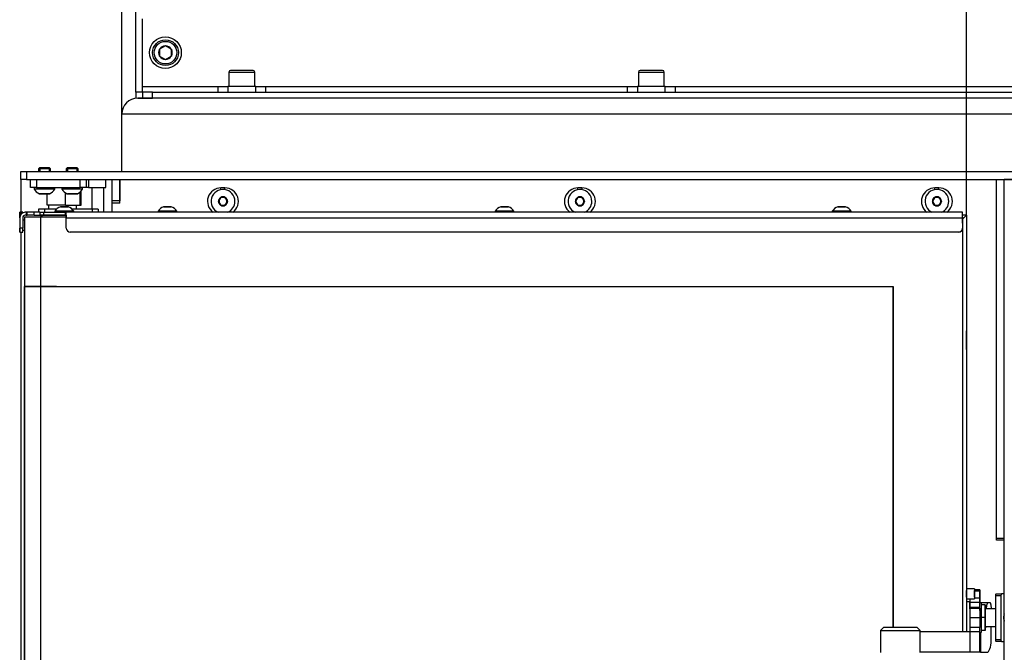
# Model space of a CAD drawing. Units: millimetres. Extents: x 0 to 852, y 891 to 1188.
# Drawn here: x 306 to 356, y 1085 to 1117 of the extents above; entities that cross this region are included whole.
import ezdxf

# ---------------------------------------------------------------- set-up
doc = ezdxf.new("R2010")
doc.units = ezdxf.units.MM
for name, color, linetype in [('Default', 7, 'Continuous'), ('H06-053-0', 7, 'Continuous'), ('H07-091-0', 7, 'Continuous'), ('H08-061-1', 7, 'Continuous'), ('H09-111-1', 7, 'Continuous'), ('H21-055-3', 7, 'Continuous'), ('H21-058-0', 7, 'Continuous'), ('H21-059-0', 7, 'Continuous'), ('H21-236-1', 7, 'Continuous'), ('H23-050_PART1', 7, 'Continuous'), ('H23-050_PART2', 7, 'Continuous'), ('H23-071-0_RAM_DV', 7, 'Continuous'), ('H23-079-1', 7, 'Continuous'), ('H23-405-1', 7, 'Continuous'), ('H23-414-0', 7, 'Continuous'), ('H23-903-1', 7, 'Continuous'), ('H23-904-1', 7, 'Continuous'), ('H23-912-0', 7, 'Continuous'), ('H25-074-1', 7, 'Continuous'), ('H25-075-0', 7, 'Continuous'), ('H30-124L-0', 7, 'Continuous'), ('H30-125L-0', 7, 'Continuous'), ('H30-147L-0', 7, 'Continuous'), ('H30-153-0', 7, 'Continuous'), ('H30-154-0', 7, 'Continuous'), ('H30-225-0', 7, 'Continuous'), ('HZ-406-0', 7, 'Continuous'), ('SCREW_DIN_7991_M', 7, 'Continuous'), ('SCREW_DIN_912_M8', 7, 'Continuous'), ('SCREW_ISO_7380_M', 7, 'Continuous'), ('TESNENI_5', 7, 'Continuous'), ('WASHER_DIN_125_1', 7, 'Continuous'), ('WASHER_DIN_137_B', 7, 'Continuous')]:
    doc.layers.add(name, color=color, linetype=linetype)
doc.styles.add('SEACAD_Arial', font='ARIALN.TTF', dxfattribs={"width": 0.83})
doc.dimstyles.new('ISO', dxfattribs={"dimtxt": 5.25, "dimasz": 5.25, "dimexe": 2.625, "dimexo": 0, "dimgap": 2.625, "dimtad": 1, "dimlfac": 10, "dimtxsty": 'SEACAD_Arial', "dimblk1": '_SE_FILLED', "dimblk2": '_SE_FILLED', "dimsah": 1, "dimcen": 2.625, "dimadec": 0, "dimazin": 0, "dimtfac": 1, "dimtmove": 0, "dimatfit": 3, "dimfxl": 0, "dimtolj": 1, "dimarcsym": 0})

# ---------------------------------------------------------------- blocks, each defined once
blk = doc.blocks.new('SE')
at = {"layer": 'H06-053-0', "color": 7, "linetype": 'Continuous'}
for p, q in [((309.201, 1108.048), (309.201, 1108.718)), ((309.251, 1108.048), (309.251, 1108.766)), ((307.541, 1108.048), (307.541, 1108.628)), ((308.462, 1108.048), (308.462, 1108.673)), ((308.462, 1108.048), (307.541, 1108.048)), ((308.462, 1108.048), (309.201, 1108.048)), ((309.201, 1108.048), (309.251, 1108.048))]:
    blk.add_line(p, q, dxfattribs=at)
at = {"layer": 'H07-091-0', "color": 7, "linetype": 'Continuous'}
for p, q in [((354.641, 1087.899), (354.641, 1087.249)), ((354.841, 1087.899), (354.641, 1087.899)), ((354.841, 1087.249), (354.841, 1087.899)), ((354.841, 1087.899), (354.841, 1087.249)), ((354.641, 1087.249), (354.641, 1086.599)), ((354.841, 1087.249), (354.641, 1087.249)), ((354.841, 1086.599), (354.841, 1087.249)), ((354.841, 1087.249), (354.841, 1086.599)), ((354.841, 1086.599), (354.641, 1086.599))]:
    blk.add_line(p, q, dxfattribs=at)
at = {"layer": 'H08-061-1', "color": 7, "linetype": 'Continuous'}
for p, q in [((353.901, 1088.699), (353.901, 1088.199)), ((354.301, 1088.699), (353.901, 1088.699)), ((353.901, 1088.669), (353.901, 1088.229)), ((354.301, 1088.699), (354.301, 1088.199)), ((354.301, 1088.622), (354.301, 1088.621)), ((354.301, 1088.621), (354.301, 1088.622)), ((354.301, 1088.537), (354.301, 1088.621)), ((354.301, 1088.621), (354.301, 1088.537)), ((354.301, 1088.536), (354.301, 1088.537)), ((354.301, 1088.537), (354.301, 1088.536)), ((354.301, 1088.536), (354.301, 1088.533)), ((354.301, 1088.533), (354.301, 1088.536)), ((354.301, 1088.533), (354.301, 1088.365)), ((354.301, 1088.365), (354.301, 1088.533)), ((354.301, 1088.362), (354.301, 1088.365)), ((354.301, 1088.365), (354.301, 1088.362)), ((354.301, 1088.362), (354.301, 1088.361)), ((354.301, 1088.361), (354.301, 1088.362)), ((354.301, 1088.361), (354.301, 1088.277)), ((354.301, 1088.277), (354.301, 1088.361)), ((353.901, 1088.199), (354.301, 1088.199)), ((354.301, 1088.276), (354.301, 1088.277)), ((354.301, 1088.277), (354.301, 1088.276))]:
    blk.add_line(p, q, dxfattribs=at)
at = {"layer": 'H09-111-1', "color": 7, "linetype": 'Continuous'}
blk.add_ellipse((355.855, 1087.248), major_axis=(0, -0.201), ratio=0.374607, start_param=3.935991, end_param=5.488787, dxfattribs=at)
at = {"layer": 'H21-055-3', "color": 7, "linetype": 'Continuous'}
for p, q in [((307.601, 1108.048), (307.601, 1107.848)), ((308.601, 1107.965), (308.601, 1108.048))]:
    blk.add_line(p, q, dxfattribs=at)
at = {"layer": 'H21-058-0', "color": 7, "linetype": 'Continuous'}
for p, q in [((355.352, 1088.348), (355.352, 1086.148)), ((355.63, 1088.348), (355.352, 1088.348)), ((355.389, 1088.448), (355.667, 1088.448)), ((355.63, 1088.348), (355.63, 1086.148)), ((355.801, 1088.448), (355.667, 1088.448)), ((355.352, 1086.148), (355.63, 1086.148)), ((355.667, 1086.048), (355.389, 1086.048)), ((355.667, 1086.048), (355.801, 1086.048))]:
    blk.add_line(p, q, dxfattribs=at)
for centre, major_axis, start_param, end_param in [((355.389, 1088.348), (0, -0.1), 3.141593, 4.712389), ((355.667, 1088.348), (0, 0.1), 0, 1.570796), ((355.855, 1087.248), (0, -0.26), 3.725644, 5.699134), ((355.389, 1086.148), (0, -0.1), 4.712389, 6.283185), ((355.667, 1086.148), (0, 0.1), 1.570796, 3.141593)]:
    blk.add_ellipse(centre, major_axis=major_axis, ratio=0.374607, start_param=start_param, end_param=end_param, dxfattribs=at)
at = {"layer": 'H21-059-0', "color": 7, "linetype": 'Continuous'}
for p, q in [((355.352, 1087.698), (354.841, 1087.698)), ((354.841, 1086.798), (355.352, 1086.798))]:
    blk.add_line(p, q, dxfattribs=at)
at = {"layer": 'H21-236-1', "color": 7, "linetype": 'Continuous'}
for p, q in [((354.561, 1088.649), (354.301, 1088.649)), ((354.301, 1088.599), (354.561, 1088.599)), ((354.561, 1088.599), (354.561, 1088.649)), ((354.561, 1088.649), (354.561, 1088.621)), ((354.561, 1088.621), (354.561, 1087.999)), ((354.561, 1088.229), (354.561, 1088.599)), ((354.061, 1088.199), (354.061, 1088.033)), ((354.061, 1087.691), (354.061, 1088.033)), ((354.061, 1088.033), (354.561, 1088.033)), ((354.561, 1088.229), (354.301, 1088.229)), ((354.561, 1088.033), (354.561, 1088.229)), ((354.561, 1087.691), (354.561, 1088.033)), ((355.003, 1087.999), (354.561, 1087.999)), ((355.089, 1087.999), (355.003, 1087.999)), ((355.126, 1087.908), (355.133, 1087.698)), ((354.061, 1087.758), (354.061, 1087.725)), ((354.561, 1087.758), (354.061, 1087.758)), ((354.061, 1087.725), (354.061, 1087.249)), ((354.061, 1087.725), (354.561, 1087.725)), ((354.561, 1087.725), (354.561, 1087.758)), ((354.561, 1087.616), (354.561, 1087.754)), ((354.561, 1087.725), (354.561, 1087.249)), ((354.561, 1087.602), (354.561, 1087.691)), ((354.061, 1087.249), (354.061, 1086.749)), ((354.061, 1087.249), (354.561, 1087.249)), ((354.561, 1087.249), (354.561, 1086.749)), ((351.561, 1086.549), (354.061, 1086.549)), ((354.561, 1086.749), (354.061, 1086.749)), ((354.061, 1086.749), (354.061, 1086.549)), ((354.061, 1086.549), (354.061, 1085.499)), ((354.061, 1086.549), (354.561, 1086.549)), ((354.561, 1086.549), (354.561, 1086.749)), ((354.561, 1085.499), (354.561, 1086.549)), ((354.561, 1086.499), (354.561, 1085.499)), ((354.597, 1086.499), (354.597, 1085.499)), ((355.143, 1086.099), (355.143, 1086.798)), ((354.061, 1085.499), (351.561, 1085.499)), ((354.561, 1085.499), (354.061, 1085.499)), ((354.561, 1085.499), (354.561, 1085.499)), ((354.597, 1085.499), (354.561, 1085.499)), ((354.597, 1085.499), (354.918, 1085.499))]:
    blk.add_line(p, q, dxfattribs=at)
for centre, major_axis, start_param, end_param in [((355.003, 1087.699), (0, -0.3), 3.141593, 4.715019), ((355.089, 1087.899), (0, 0.1), 4.799655, 6.283185), ((354.801, 1086.999), (0, -0.3), 0.367689, 0.837535), ((354.918, 1086.099), (0, 0.6), 3.141593, 4.712389)]:
    blk.add_ellipse(centre, major_axis=major_axis, ratio=0.374608, start_param=start_param, end_param=end_param, dxfattribs=at)
at = {"layer": 'H23-050_PART1', "color": 7, "linetype": 'Continuous'}
for p, q in [((306.401, 1107.448), (306.401, 1107.448)), ((306.401, 1107.448), (306.401, 1103.948)), ((306.401, 1107.448), (306.401, 1107.298)), ((308.501, 1107.448), (307.201, 1107.448)), ((307.201, 1107.448), (307.201, 1103.948)), ((353.701, 1107.449), (353.701, 1107.449)), ((353.701, 1107.449), (353.701, 1086.549)), ((306.401, 1106.798), (306.401, 1067.698)), ((306.401, 1103.948), (306.401, 1103.948)), ((306.401, 1070.548), (306.401, 1103.948)), ((307.201, 1103.948), (350.201, 1103.949)), ((350.201, 1086.744), (350.201, 1103.949))]:
    blk.add_line(p, q, dxfattribs=at)
for centre, major_axis, end_param in [((307.201, 1107.448), (0.8, 0), 3.141585), ((307.201, 1103.948), (-0.8, 0), 6.283178)]:
    blk.add_ellipse(centre, major_axis=major_axis, ratio=0.000008, start_param=0, end_param=end_param, dxfattribs=at)
at = {"layer": 'H23-050_PART2', "color": 7, "linetype": 'Continuous'}
for p, q in [((306.401, 1103.948), (306.401, 1103.948)), ((306.401, 1103.948), (306.401, 1070.548)), ((306.401, 1103.948), (306.401, 1070.548)), ((307.201, 1103.948), (350.201, 1103.949)), ((307.201, 1103.948), (307.201, 1070.548)), ((350.201, 1103.949), (350.201, 1086.744))]:
    blk.add_line(p, q, dxfattribs=at)
blk.add_ellipse((307.201, 1103.948), major_axis=(-0.8, 0), ratio=0.000008, start_param=0, end_param=6.283178, dxfattribs=at)
at = {"layer": 'H23-071-0_RAM_DV', "color": 7, "linetype": 'Continuous'}
for p, q in [((308.501, 1107.548), (307.401, 1107.548)), ((308.501, 1107.548), (307.401, 1107.548)), ((353.901, 1107.549), (353.701, 1107.549)), ((353.901, 1107.549), (353.701, 1107.349)), ((353.901, 1107.549), (353.701, 1107.349)), ((353.901, 1107.549), (353.901, 1107.549)), ((353.901, 1107.549), (353.901, 1101.374)), ((353.901, 1107.549), (353.901, 1086.549)), ((353.901, 1100.774), (353.901, 1101.724)), ((353.901, 1101.124), (353.901, 1088.699)), ((353.901, 1088.287), (353.901, 1088.611)), ((353.901, 1088.199), (353.901, 1088.049))]:
    blk.add_line(p, q, dxfattribs=at)
blk.add_arc((307.401, 1107.248), 0.3, 90.001, 138.1818, dxfattribs=at)
blk.add_arc((307.401, 1107.248), 0.3, 90.001, 138.1818, dxfattribs=at)
at = {"layer": 'H23-079-1', "color": 7, "linetype": 'Continuous'}
for p, q in [((306.151, 1107.498), (306.151, 1107.698)), ((306.151, 1107.698), (306.151, 1107.698)), ((306.301, 1107.698), (306.151, 1107.698)), ((306.151, 1107.698), (306.151, 1107.648)), ((306.151, 1107.418), (306.151, 1107.648)), ((306.151, 1107.648), (306.271, 1107.648)), ((306.151, 1107.498), (306.151, 1106.898)), ((306.151, 1107.418), (306.151, 1106.898)), ((306.151, 1107.418), (306.151, 1107.418)), ((306.301, 1107.666), (306.301, 1107.698)), ((306.301, 1107.418), (306.301, 1106.898)), ((306.431, 1107.698), (306.431, 1107.698)), ((306.481, 1107.698), (306.431, 1107.698)), ((306.481, 1107.548), (306.431, 1107.548)), ((306.481, 1107.698), (306.481, 1107.548)), ((306.531, 1107.698), (306.481, 1107.698)), ((306.481, 1107.548), (306.531, 1107.548)), ((306.531, 1107.698), (306.531, 1107.698)), ((306.872, 1107.698), (306.531, 1107.698)), ((306.531, 1107.548), (306.531, 1107.698)), ((306.531, 1107.548), (306.531, 1107.698)), ((306.872, 1107.548), (306.531, 1107.548)), ((306.531, 1107.548), (306.531, 1107.548)), ((306.872, 1107.548), (306.872, 1107.698)), ((307.164, 1107.698), (306.872, 1107.698)), ((306.872, 1107.548), (307.401, 1107.548)), ((306.151, 1106.898), (306.151, 1106.698)), ((306.151, 1106.698), (306.151, 1106.898)), ((306.301, 1106.898), (306.151, 1106.898)), ((306.301, 1106.698), (306.301, 1106.898)), ((306.151, 1106.698), (306.151, 1106.698)), ((306.151, 1106.698), (306.301, 1106.698))]:
    blk.add_line(p, q, dxfattribs=at)
for radius in [0.28, 0.28, 0.13]:
    blk.add_arc((306.431, 1107.418), radius, 90.001, 180.001, dxfattribs=at)
at = {"layer": 'H23-405-1', "color": 7, "linetype": 'Continuous'}
for p, q in [((306.201, 1109.348), (306.201, 1109.748)), ((306.201, 1109.748), (306.501, 1109.748)), ((306.501, 1109.748), (356.201, 1109.748)), ((306.501, 1109.748), (306.501, 1109.348)), ((306.501, 1109.348), (306.201, 1109.348)), ((306.501, 1109.348), (356.201, 1109.348))]:
    blk.add_line(p, q, dxfattribs=at)
at = {"layer": 'H23-414-0', "color": 7, "linetype": 'Continuous'}
for p, q in [((307.101, 1107.848), (307.1, 1107.848)), ((307.1, 1107.848), (307.1, 1107.698)), ((307.401, 1107.848), (307.101, 1107.848)), ((307.101, 1107.848), (307.101, 1107.698)), ((308.007, 1107.848), (307.401, 1107.848)), ((307.401, 1107.848), (307.401, 1107.698)), ((309.801, 1107.848), (308.794, 1107.848)), ((310.101, 1107.848), (309.801, 1107.848)), ((309.801, 1107.848), (309.801, 1107.698)), ((310.101, 1107.848), (310.101, 1107.698))]:
    blk.add_line(p, q, dxfattribs=at)
at = {"layer": 'H23-903-1', "color": 7, "linetype": 'Continuous'}
for p, q in [((311.201, 1108.148), (311.201, 1109.348)), ((355.401, 1091.248), (355.401, 1109.348)), ((356.201, 1109.348), (355.801, 1109.348)), ((355.801, 1065.148), (355.801, 1109.348)), ((316.501, 1108.928), (316.301, 1108.928)), ((316.301, 1108.84), (316.301, 1108.928)), ((316.501, 1108.84), (316.501, 1108.928)), ((334.501, 1108.928), (334.301, 1108.928)), ((334.301, 1108.84), (334.301, 1108.928)), ((334.501, 1108.928), (334.501, 1108.84)), ((352.501, 1108.928), (352.301, 1108.928)), ((352.301, 1108.84), (352.301, 1108.928)), ((352.501, 1108.84), (352.501, 1108.928)), ((311.201, 1108.148), (310.801, 1108.148)), ((310.801, 1108.148), (310.801, 1107.698)), ((355.801, 1091.248), (355.401, 1091.248)), ((355.401, 1091.148), (355.401, 1091.248)), ((355.801, 1091.148), (355.401, 1091.148))]:
    blk.add_line(p, q, dxfattribs=at)
for centre, start, end in [((316.301, 1108.248), 90, 233.9696), ((316.501, 1108.248), 306.0288, 90), ((334.301, 1108.248), 90, 233.9478), ((334.501, 1108.248), 306.0535, 90), ((352.301, 1108.248), 90, 233.9259), ((352.501, 1108.248), 306.0753, 90)]:
    blk.add_arc(centre, 0.68, start, end, dxfattribs=at)
at = {"layer": 'H23-904-1', "color": 7, "linetype": 'Continuous'}
for p, q in [((306.201, 1109.348), (306.201, 1107.698)), ((310.801, 1109.348), (310.801, 1108.273)), ((311.201, 1109.348), (311.201, 1108.273)), ((310.401, 1107.698), (310.401, 1108.948)), ((310.801, 1108.273), (310.801, 1108.148)), ((311.201, 1108.273), (310.801, 1108.273)), ((306.201, 1106.698), (306.201, 1067.798))]:
    blk.add_line(p, q, dxfattribs=at)
at = {"layer": 'H23-912-0', "color": 7, "linetype": 'Continuous'}
for p, q in [((307.164, 1107.698), (307.364, 1107.698)), ((307.164, 1107.698), (307.164, 1107.548)), ((307.164, 1107.548), (307.364, 1107.548)), ((308.501, 1107.548), (307.222, 1107.548)), ((307.364, 1107.698), (308.451, 1107.698)), ((307.364, 1107.548), (307.364, 1107.698)), ((307.364, 1107.548), (308.451, 1107.548)), ((308.451, 1107.698), (308.451, 1107.548)), ((308.501, 1107.698), (308.451, 1107.698)), ((308.451, 1107.548), (308.501, 1107.548)), ((353.701, 1107.699), (308.501, 1107.698)), ((308.501, 1107.548), (308.501, 1107.698)), ((308.501, 1107.548), (308.501, 1107.418)), ((308.501, 1107.418), (353.701, 1107.419)), ((308.501, 1106.898), (308.501, 1107.418)), ((308.501, 1106.898), (308.501, 1107.418)), ((353.701, 1107.419), (353.701, 1106.899)), ((308.501, 1106.898), (308.501, 1106.898)), ((353.651, 1106.767), (353.651, 1106.767)), ((353.501, 1106.699), (308.701, 1106.698)), ((353.501, 1106.699), (308.701, 1106.698)), ((308.701, 1106.698), (308.701, 1106.698)), ((353.501, 1106.699), (353.501, 1106.699))]:
    blk.add_line(p, q, dxfattribs=at)
for centre, start, end in [((308.701, 1106.898), 180.0005, 270.0005), ((308.701, 1106.898), 180.0005, 270.0005), ((353.501, 1106.899), 270.0005, 0), ((353.501, 1106.899), 270.0005, 318.9061)]:
    blk.add_arc(centre, 0.2, start, end, dxfattribs=at)
for centre in [(308.501, 1107.418), (353.701, 1107.419)]:
    blk.add_ellipse(centre, major_axis=(0, -0.28), ratio=0.000007, start_param=0, end_param=3.141601, dxfattribs=at)
at = {"layer": 'H25-074-1', "color": 7, "linetype": 'Continuous'}
for p, q in [((309.801, 1107.848), (309.8, 1108.948)), ((309.001, 1108.048), (309.001, 1107.848))]:
    blk.add_line(p, q, dxfattribs=at)
at = {"layer": 'H25-075-0', "color": 7, "linetype": 'Continuous'}
for p, q in [((306.701, 1108.948), (306.701, 1109.348)), ((307.001, 1109.348), (307.001, 1108.948)), ((309.201, 1108.948), (309.201, 1109.348)), ((309.501, 1109.348), (309.501, 1108.948)), ((309.612, 1109.348), (309.612, 1108.948)), ((310.501, 1108.948), (310.501, 1109.348)), ((307.001, 1108.948), (306.701, 1108.948)), ((307.001, 1108.948), (309.201, 1108.948)), ((309.501, 1108.948), (309.201, 1108.948)), ((309.612, 1108.948), (309.501, 1108.948)), ((309.612, 1108.948), (310.501, 1108.948))]:
    blk.add_line(p, q, dxfattribs=at)
at = {"layer": 'H30-124L-0', "color": 7, "linetype": 'Continuous'}
for p, q in [((312.351, 1114.048), (312.351, 1117.448)), ((312.351, 1113.748), (312.351, 1114.048)), ((312.351, 1114.048), (316.151, 1114.048)), ((312.351, 1113.748), (312.351, 1113.448)), ((312.851, 1113.748), (312.351, 1113.748)), ((312.851, 1113.748), (363.651, 1113.748)), ((312.851, 1113.448), (312.851, 1113.748)), ((318.551, 1114.048), (336.801, 1114.048)), ((339.201, 1114.048), (357.451, 1114.048))]:
    blk.add_line(p, q, dxfattribs=at)
at = {"layer": 'H30-125L-0', "color": 7, "linetype": 'Continuous'}
for p, q in [((312.001, 1113.748), (312.001, 1113.448)), ((312.351, 1113.748), (312.001, 1113.748))]:
    blk.add_line(p, q, dxfattribs=at)
at = {"layer": 'H30-147L-0', "color": 7, "linetype": 'Continuous'}
for p, q in [((312.001, 1113.748), (312.001, 1148.848)), ((312.351, 1113.748), (312.001, 1113.748))]:
    blk.add_line(p, q, dxfattribs=at)
at = {"layer": 'H30-153-0', "color": 7, "linetype": 'Continuous'}
for p, q in [((364.751, 1113.448), (312.101, 1113.448)), ((311.301, 1109.748), (311.301, 1112.648)), ((363.951, 1112.648), (311.301, 1112.648))]:
    blk.add_line(p, q, dxfattribs=at)
blk.add_arc((312.101, 1112.648), 0.8, 90, 180, dxfattribs=at)
at = {"layer": 'H30-154-0', "color": 7, "linetype": 'Continuous'}
for p, q in [((312.101, 1113.448), (312.851, 1113.448)), ((311.301, 1109.748), (311.301, 1112.648))]:
    blk.add_line(p, q, dxfattribs=at)
blk.add_arc((312.101, 1112.648), 0.8, 90, 180, dxfattribs=at)
at = {"layer": 'H30-225-0', "color": 7, "linetype": 'Continuous'}
for p, q in [((316.151, 1114.048), (316.651, 1114.048)), ((316.151, 1113.748), (316.151, 1114.048)), ((318.051, 1114.048), (316.651, 1114.048)), ((316.651, 1114.048), (316.651, 1113.748)), ((318.051, 1113.748), (318.051, 1114.048)), ((318.051, 1114.048), (318.551, 1114.048)), ((318.551, 1114.048), (318.551, 1113.748)), ((336.801, 1114.048), (337.301, 1114.048)), ((336.801, 1113.748), (336.801, 1114.048)), ((338.701, 1114.048), (337.301, 1114.048)), ((337.301, 1114.048), (337.301, 1113.748)), ((338.701, 1113.748), (338.701, 1114.048)), ((338.701, 1114.048), (339.201, 1114.048)), ((339.201, 1114.048), (339.201, 1113.748))]:
    blk.add_line(p, q, dxfattribs=at)
at = {"layer": 'HZ-406-0', "color": 7, "linetype": 'Continuous'}
for p, q in [((349.711, 1086.744), (349.561, 1086.594)), ((349.561, 1086.594), (351.561, 1086.594)), ((349.561, 1086.594), (349.561, 1085.494)), ((351.411, 1086.744), (349.711, 1086.744)), ((351.561, 1086.594), (351.411, 1086.744)), ((351.561, 1085.494), (351.561, 1086.594))]:
    blk.add_line(p, q, dxfattribs=at)
at = {"layer": 'SCREW_DIN_7991_M', "color": 7, "linetype": 'Continuous'}
for p, q in [((316.17, 1108.248), (316.172, 1108.252)), ((316.172, 1108.245), (316.17, 1108.248)), ((316.283, 1108.445), (316.172, 1108.252)), ((316.172, 1108.245), (316.283, 1108.052)), ((316.283, 1108.445), (316.285, 1108.448)), ((316.285, 1108.448), (316.289, 1108.448)), ((316.512, 1108.448), (316.289, 1108.448)), ((316.512, 1108.448), (316.516, 1108.448)), ((316.516, 1108.448), (316.518, 1108.445)), ((316.63, 1108.252), (316.518, 1108.445)), ((316.518, 1108.052), (316.63, 1108.245)), ((316.63, 1108.252), (316.632, 1108.248)), ((316.632, 1108.248), (316.63, 1108.245)), ((334.17, 1108.248), (334.172, 1108.252)), ((334.172, 1108.245), (334.17, 1108.248)), ((334.283, 1108.445), (334.172, 1108.252)), ((334.172, 1108.245), (334.283, 1108.052)), ((334.283, 1108.445), (334.285, 1108.448)), ((334.285, 1108.448), (334.289, 1108.448)), ((334.512, 1108.448), (334.289, 1108.448)), ((334.512, 1108.448), (334.516, 1108.448)), ((334.516, 1108.448), (334.518, 1108.445)), ((334.63, 1108.252), (334.518, 1108.445)), ((334.518, 1108.052), (334.63, 1108.245)), ((334.63, 1108.252), (334.632, 1108.248)), ((334.632, 1108.248), (334.63, 1108.245)), ((352.17, 1108.248), (352.172, 1108.252)), ((352.172, 1108.245), (352.17, 1108.248)), ((352.283, 1108.445), (352.172, 1108.252)), ((352.172, 1108.245), (352.283, 1108.052)), ((352.283, 1108.445), (352.285, 1108.448)), ((352.285, 1108.448), (352.289, 1108.448)), ((352.512, 1108.448), (352.289, 1108.448)), ((352.512, 1108.448), (352.516, 1108.448)), ((352.516, 1108.448), (352.518, 1108.445)), ((352.63, 1108.252), (352.518, 1108.445)), ((352.518, 1108.052), (352.63, 1108.245)), ((352.63, 1108.252), (352.632, 1108.248)), ((352.632, 1108.248), (352.63, 1108.245)), ((316.285, 1108.048), (316.283, 1108.052)), ((316.289, 1108.048), (316.285, 1108.048)), ((316.289, 1108.048), (316.512, 1108.048)), ((316.516, 1108.048), (316.512, 1108.048)), ((316.518, 1108.052), (316.516, 1108.048)), ((334.285, 1108.048), (334.283, 1108.052)), ((334.289, 1108.048), (334.285, 1108.048)), ((334.289, 1108.048), (334.512, 1108.048)), ((334.516, 1108.048), (334.512, 1108.048)), ((334.518, 1108.052), (334.516, 1108.048)), ((352.285, 1108.048), (352.283, 1108.052)), ((352.289, 1108.048), (352.285, 1108.048)), ((352.289, 1108.048), (352.512, 1108.048)), ((352.516, 1108.048), (352.512, 1108.048)), ((352.518, 1108.052), (352.516, 1108.048)), ((353.901, 1100.849), (353.901, 1101.649)), ((353.901, 1101.374), (353.901, 1101.393)), ((353.901, 1101.374), (353.901, 1101.373)), ((353.901, 1101.373), (353.901, 1101.374)), ((353.901, 1101.251), (353.901, 1101.373)), ((353.901, 1101.373), (353.901, 1101.251)), ((353.901, 1101.249), (353.901, 1101.251)), ((353.901, 1101.251), (353.901, 1101.249)), ((353.901, 1101.249), (353.901, 1101.248)), ((353.901, 1101.248), (353.901, 1101.249)), ((353.901, 1101.126), (353.901, 1101.248)), ((353.901, 1101.248), (353.901, 1101.126)), ((353.901, 1101.124), (353.901, 1101.126)), ((353.901, 1101.126), (353.901, 1101.124)), ((353.901, 1101.124), (353.901, 1101.106))]:
    blk.add_line(p, q, dxfattribs=at)
for centre, radius, start, end in [((316.401, 1108.248), 0.6, 0, 246.4285), ((334.401, 1108.248), 0.6, 0, 246.3874), ((352.401, 1108.248), 0.6, 0, 245.3757), ((316.401, 1108.248), 0.229, 120.8518, 179.1482), ((316.401, 1108.248), 0.229, 180.8518, 239.1482), ((316.401, 1108.248), 0.2, 150, 210), ((316.401, 1108.248), 0.2, 90, 150), ((316.401, 1108.248), 0.229, 60.8518, 119.1482), ((316.401, 1108.248), 0.2, 30, 90), ((316.401, 1108.248), 0.229, 0.8518, 59.1482), ((316.401, 1108.248), 0.229, 300.8518, 359.1482), ((316.401, 1108.248), 0.2, 330, 30), ((316.401, 1108.248), 0.6, 293.5725, 0), ((334.401, 1108.248), 0.229, 120.8518, 179.1482), ((334.401, 1108.248), 0.229, 180.8518, 239.1482), ((334.401, 1108.248), 0.2, 150, 210), ((334.401, 1108.248), 0.2, 90, 150), ((334.401, 1108.248), 0.229, 60.8518, 119.1482), ((334.401, 1108.248), 0.2, 30, 90), ((334.401, 1108.248), 0.229, 0.8518, 59.1482), ((334.401, 1108.248), 0.229, 300.8518, 359.1482), ((334.401, 1108.248), 0.2, 330, 30), ((334.401, 1108.248), 0.6, 293.6136, 0), ((352.401, 1108.248), 0.229, 120.8518, 179.1482), ((352.401, 1108.248), 0.229, 180.8518, 239.1482), ((352.401, 1108.248), 0.2, 150, 210), ((352.401, 1108.248), 0.2, 90, 150), ((352.401, 1108.248), 0.229, 60.8518, 119.1482), ((352.401, 1108.248), 0.2, 30, 90), ((352.401, 1108.248), 0.229, 0.8518, 59.1482), ((352.401, 1108.248), 0.229, 300.8518, 359.1482), ((352.401, 1108.248), 0.2, 330, 30), ((352.401, 1108.248), 0.6, 293.65, 0), ((316.401, 1108.248), 0.2, 210, 270), ((316.401, 1108.248), 0.229, 240.8518, 299.1482), ((316.401, 1108.248), 0.2, 270, 330), ((334.401, 1108.248), 0.2, 210, 270), ((334.401, 1108.248), 0.229, 240.8518, 299.1482), ((334.401, 1108.248), 0.2, 270, 330), ((352.401, 1108.248), 0.2, 210, 270), ((352.401, 1108.248), 0.229, 240.8518, 299.1482), ((352.401, 1108.248), 0.2, 270, 330)]:
    blk.add_arc(centre, radius, start, end, dxfattribs=at)
at = {"layer": 'SCREW_DIN_912_M8', "color": 7, "linetype": 'Continuous'}
for p, q in [((313.201, 1115.921), (313.207, 1115.925)), ((313.201, 1115.915), (313.201, 1115.921)), ((313.201, 1115.915), (313.201, 1115.582)), ((313.495, 1116.091), (313.207, 1115.925)), ((313.495, 1116.091), (313.501, 1116.095)), ((313.501, 1116.095), (313.507, 1116.091)), ((313.795, 1115.925), (313.507, 1116.091)), ((313.795, 1115.925), (313.801, 1115.921)), ((313.801, 1115.921), (313.801, 1115.915)), ((313.801, 1115.582), (313.801, 1115.915)), ((313.201, 1115.575), (313.201, 1115.582)), ((313.207, 1115.572), (313.201, 1115.575)), ((313.207, 1115.572), (313.495, 1115.405)), ((313.501, 1115.402), (313.495, 1115.405)), ((313.507, 1115.405), (313.501, 1115.402)), ((313.507, 1115.405), (313.795, 1115.572)), ((313.801, 1115.575), (313.795, 1115.572)), ((313.801, 1115.582), (313.801, 1115.575)), ((316.701, 1114.768), (318.001, 1114.768)), ((316.701, 1114.768), (316.701, 1114.048)), ((317.921, 1114.848), (316.781, 1114.848)), ((318.001, 1114.048), (318.001, 1114.768)), ((337.351, 1114.768), (338.651, 1114.768)), ((337.351, 1114.768), (337.351, 1114.048)), ((338.571, 1114.848), (337.431, 1114.848)), ((338.651, 1114.048), (338.651, 1114.768))]:
    blk.add_line(p, q, dxfattribs=at)
for radius in [0.65, 0.57]:
    blk.add_circle((313.501, 1115.748), radius, dxfattribs=at)
for centre, radius, start, end in [((313.501, 1115.748), 0.343, 151.0019, 208.9981), ((313.501, 1115.748), 0.343, 91.0019, 148.9981), ((313.501, 1115.748), 0.343, 31.0019, 88.9981), ((313.501, 1115.748), 0.343, 331.0019, 28.9981), ((313.501, 1115.748), 0.343, 211.0019, 268.9981), ((313.501, 1115.748), 0.343, 271.0019, 328.9981), ((316.781, 1114.768), 0.08, 90, 180), ((317.921, 1114.768), 0.08, 0, 90), ((337.431, 1114.768), 0.08, 90, 180), ((338.571, 1114.768), 0.08, 0, 90)]:
    blk.add_arc(centre, radius, start, end, dxfattribs=at)
at = {"layer": 'SCREW_ISO_7380_M', "color": 7, "linetype": 'Continuous'}
for p, q in [((307.162, 1109.948), (307.101, 1109.887)), ((307.701, 1109.887), (307.101, 1109.887)), ((307.101, 1109.887), (307.101, 1109.748)), ((307.162, 1109.948), (307.64, 1109.948)), ((307.162, 1109.948), (307.162, 1109.748)), ((307.701, 1109.887), (307.64, 1109.948)), ((307.64, 1109.948), (307.64, 1109.748)), ((307.701, 1109.748), (307.701, 1109.887)), ((308.562, 1109.948), (308.501, 1109.887)), ((309.101, 1109.887), (308.501, 1109.887)), ((308.501, 1109.887), (308.501, 1109.748)), ((308.562, 1109.948), (309.04, 1109.948)), ((308.562, 1109.948), (308.562, 1109.748)), ((309.101, 1109.887), (309.04, 1109.948)), ((309.04, 1109.948), (309.04, 1109.748)), ((309.101, 1109.748), (309.101, 1109.887)), ((306.876, 1108.948), (306.876, 1108.868)), ((307.926, 1108.868), (306.876, 1108.868)), ((307.926, 1108.868), (307.926, 1108.948)), ((308.276, 1108.948), (308.276, 1108.868)), ((309.326, 1108.868), (308.276, 1108.868)), ((309.326, 1108.868), (309.326, 1108.948)), ((307.141, 1108.631), (307.66, 1108.631)), ((307.649, 1108.628), (307.153, 1108.628)), ((308.541, 1108.631), (309.06, 1108.631)), ((309.049, 1108.628), (308.553, 1108.628)), ((307.925, 1107.748), (307.925, 1107.748)), ((307.925, 1107.748), (307.925, 1107.698)), ((308.875, 1107.748), (307.925, 1107.748)), ((307.925, 1107.748), (307.925, 1107.698)), ((308.206, 1107.967), (308.206, 1107.967)), ((308.206, 1107.967), (308.595, 1107.967)), ((308.587, 1107.968), (308.214, 1107.968)), ((308.875, 1107.698), (308.875, 1107.748)), ((314.075, 1107.748), (313.125, 1107.748)), ((313.125, 1107.748), (313.125, 1107.698)), ((313.406, 1107.967), (313.795, 1107.967)), ((313.787, 1107.968), (313.414, 1107.968)), ((314.075, 1107.698), (314.075, 1107.748)), ((331.075, 1107.749), (330.125, 1107.749)), ((330.125, 1107.749), (330.125, 1107.699)), ((330.406, 1107.967), (330.795, 1107.967)), ((330.787, 1107.969), (330.414, 1107.969)), ((331.075, 1107.699), (331.075, 1107.749)), ((348.075, 1107.749), (347.125, 1107.749)), ((347.125, 1107.749), (347.125, 1107.699)), ((347.406, 1107.968), (347.795, 1107.968)), ((347.787, 1107.969), (347.414, 1107.969)), ((348.075, 1107.699), (348.075, 1107.749)), ((314.075, 1107.698), (313.125, 1107.698)), ((331.075, 1107.699), (330.125, 1107.699)), ((348.075, 1107.699), (347.125, 1107.699))]:
    blk.add_line(p, q, dxfattribs=at)
for centre, radius, start, end in [((307.363, 1109.145), 0.56, 209.6147, 246.7324), ((307.439, 1109.145), 0.56, 293.2676, 330.3853), ((308.763, 1109.145), 0.56, 209.6147, 246.7324), ((308.839, 1109.145), 0.56, 293.2676, 330.3853), ((307.153, 1108.656), 0.028, 246.7324, 270), ((307.649, 1108.656), 0.028, 270, 293.2676), ((308.553, 1108.656), 0.028, 246.7324, 270), ((309.049, 1108.656), 0.028, 270, 293.2676), ((308.366, 1107.472), 0.52, 107.9416, 147.9461), ((308.366, 1107.472), 0.52, 107.9416, 147.9461), ((308.214, 1107.942), 0.026, 90.001, 107.9416), ((308.214, 1107.942), 0.026, 90.001, 107.9416), ((308.587, 1107.942), 0.026, 72.0604, 90.001), ((308.435, 1107.472), 0.52, 32.0558, 72.0604), ((313.566, 1107.472), 0.52, 107.9416, 147.9461), ((313.414, 1107.942), 0.026, 90.001, 107.9416), ((313.787, 1107.942), 0.026, 72.0604, 90.001), ((313.635, 1107.472), 0.52, 32.0558, 72.0604), ((330.566, 1107.473), 0.52, 107.9416, 147.9461), ((330.414, 1107.943), 0.026, 90.001, 107.9416), ((330.787, 1107.943), 0.026, 72.0604, 90.001), ((330.635, 1107.473), 0.52, 32.0558, 72.0604), ((347.566, 1107.473), 0.52, 107.9416, 147.9461), ((347.414, 1107.943), 0.026, 90.001, 107.9416), ((347.787, 1107.943), 0.026, 72.0604, 90.001), ((347.635, 1107.473), 0.52, 32.0558, 72.0604), ((313.33, 1107.678), 0.02, 86.4553, 90.001), ((313.87, 1107.678), 0.02, 90.001, 93.7531), ((330.33, 1107.679), 0.02, 82.2531, 90.001), ((330.87, 1107.679), 0.02, 90.001, 97.845), ((347.33, 1107.679), 0.02, 79.6281, 90.001), ((347.87, 1107.679), 0.02, 90.001, 99.8916)]:
    blk.add_arc(centre, radius, start, end, dxfattribs=at)
at = {"layer": 'TESNENI_5', "color": 7, "linetype": 'Continuous'}
for p, q in [((306.401, 1107.298), (306.301, 1107.298)), ((306.301, 1106.798), (306.401, 1106.798))]:
    blk.add_line(p, q, dxfattribs=at)
at = {"layer": 'WASHER_DIN_125_1', "color": 7, "linetype": 'Continuous'}
for p, q in [((353.901, 1088.049), (353.901, 1086.549)), ((354.061, 1088.049), (353.901, 1088.049)), ((354.061, 1088.049), (354.061, 1087.691)), ((353.901, 1087.669), (353.901, 1087.649)), ((353.901, 1086.849), (353.901, 1086.829))]:
    blk.add_line(p, q, dxfattribs=at)
blk.add_circle((313.501, 1115.748), 0.8, dxfattribs=at)
at = {"layer": 'WASHER_DIN_137_B', "color": 7, "linetype": 'Continuous'}
for p, q in [((354.641, 1087.999), (354.561, 1087.999)), ((354.641, 1087.999), (354.641, 1086.499)), ((354.561, 1087.669), (354.561, 1087.649)), ((354.561, 1086.849), (354.561, 1086.829)), ((354.561, 1086.499), (354.641, 1086.499))]:
    blk.add_line(p, q, dxfattribs=at)
blk = doc.blocks.new('_SE_FILLED')
at = {"color": 0}
blk.add_line((0, 0), (-1, 0), dxfattribs=at)
blk.add_solid([(0, 0), (-1, -0.1665), (-1, 0.1665), (0, 0)], dxfattribs=at)
blk = doc.blocks.new('DMBLK1')
at = {"layer": 'Default', "color": 0, "linetype": 'Continuous', "lineweight": -2}
for p, q in [((311.301, 1112.648), (311.301, 1124.782)), ((353.901, 1107.549), (353.901, 1124.782)), ((316.551, 1122.157), (348.651, 1122.157))]:
    blk.add_line(p, q, dxfattribs=at)
at = {"layer": 'Defpoints', "color": 0}
for p in [(353.901, 1122.157), (311.301, 1112.648), (353.901, 1107.549)]:
    blk.add_point(p, dxfattribs=at)
at = {"layer": 'Default', "color": 0, "lineweight": -2, "xscale": 5.25, "yscale": 5.25, "zscale": 5.25, "rotation": 180}
blk.add_blockref('_SE_FILLED', (311.301, 1122.157), dxfattribs=at)
at = {"layer": 'Default', "color": 0, "lineweight": -2, "xscale": 5.25, "yscale": 5.25, "zscale": 5.25}
blk.add_blockref('_SE_FILLED', (353.901, 1122.157), dxfattribs=at)
at = {"layer": 'Default', "color": 0, "insert": (332.601, 1127.462), "char_height": 5.25, "attachment_point": 5, "style": 'SEACAD_Arial'}
blk.add_mtext('\\A1;\\A1;426', dxfattribs=at)

msp = doc.modelspace()

# ---------------------------------------------------------------- block references
at = {"layer": 'Default'}
msp.add_blockref('SE', (0, 0), dxfattribs=at)

# ---------------------------------------------------------------- dimensions: what is measured, and where the dimension line sits
at = {"layer": 'Default', "color": 7, "linetype": 'Continuous'}
dim = msp.add_linear_dim(base=(353.9007, 1122.1569), p1=(311.3009, 1112.6483), p2=(353.9007, 1107.5491), text='\\A1;<>', dimstyle='ISO', dxfattribs=at)
dim.commit()
dim.dimension.update_dxf_attribs({"geometry": 'DMBLK1', "text_midpoint": (332.6008, 1122.1569), "dimtype": 160})

doc.saveas('drawing.dxf')
